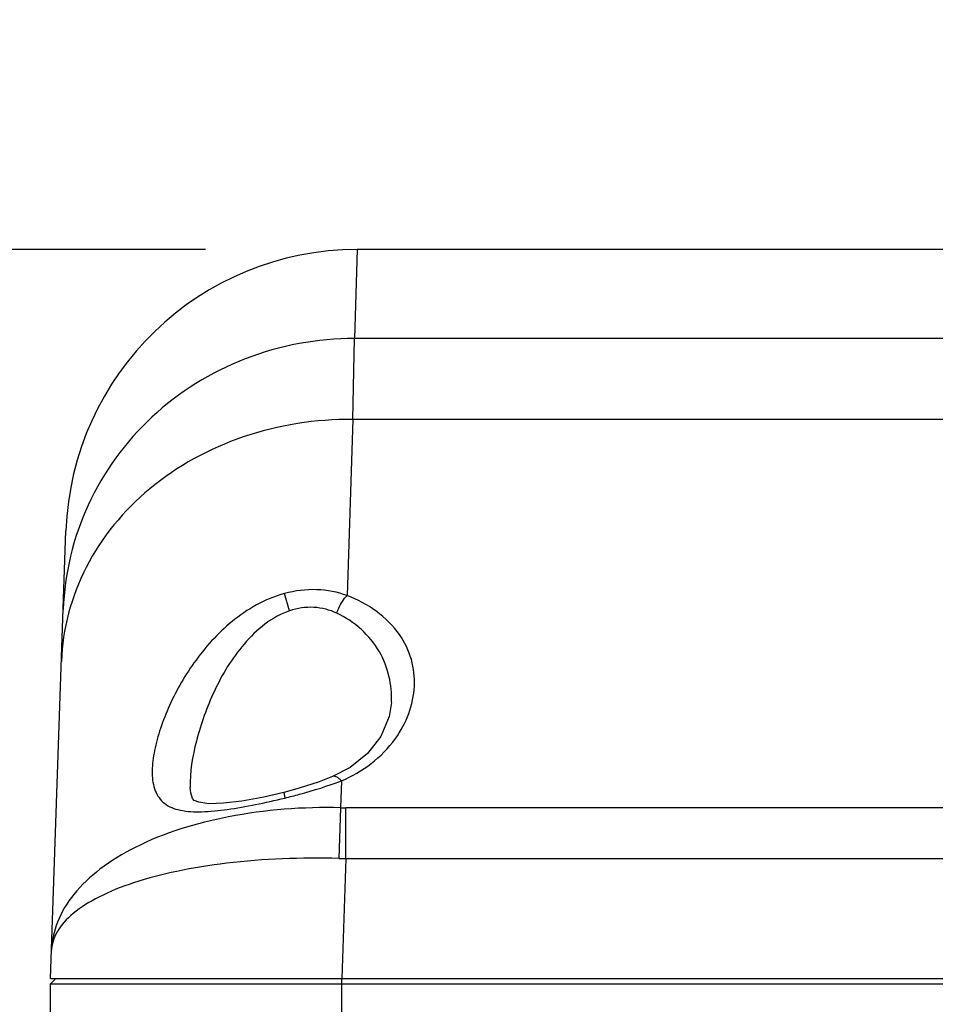
# Model space of a CAD drawing. Units: inches. Extents: x 0 to 20.3, y 0 to 11.
# Drawn here: x 1.7 to 2.1, y 5.5 to 5.9 of the extents above; entities that cross this region are included whole.
import ezdxf

# ---------------------------------------------------------------- set-up
doc = ezdxf.new("R2010")
doc.units = ezdxf.units.IN
doc.header["$LTSCALE"] = 0.935
doc.header["$MEASUREMENT"] = 0
doc.layers.get('0').update_dxf_attribs({"linetype": 'CONTINUOUS'})
doc.styles.get("Standard").update_dxf_attribs({"font": 'txt', "width": 0.8})
doc.dimstyles.new('DIMSTYLE_1', dxfattribs={"dimtxt": 0.09375, "dimasz": 0.1875, "dimexe": 0.125, "dimexo": 0.0625, "dimgap": 0.046875, "dimtad": 0, "dimtih": 1, "dimtoh": 1, "dimdec": 1, "dimlfac": 6.6666666667, "dimzin": 4, "dimdsep": 46, "dimtxsty": 'STANDARD', "dimblk": '_FILLED', "dimblk1": '_FILLED', "dimblk2": '_FILLED', "dimcen": 0.09, "dimadec": 0, "dimazin": 0, "dimtp": 0.001, "dimtm": 0.001, "dimtfac": 1, "dimtdec": 1, "dimtofl": 0, "dimtmove": 0, "dimatfit": 3, "dimldrblk": '_FILLED', "dimfxl": 1, "dimtolj": 1, "dimtzin": 4, "dimarcsym": 0})

# ---------------------------------------------------------------- blocks, each defined once
blk = doc.blocks.new('_FILLED')
at = {"color": 0, "linetype": 'BYBLOCK'}
blk.add_solid([(0, 0), (-1, 0.1666666667), (-1, -0.1666666667)], dxfattribs=at)
blk = doc.blocks.new('*D4')
at = {"color": 2, "linetype": 'CONTINUOUS'}
for p, q in [((0.9618786149, 5.8453518674), (0.9618786149, 6.3453518674)), ((1.7821133316, 5.8453518674), (0.8368786149, 5.8453518674)), ((3.1289900059, 5.1994583043), (0.8368786149, 5.1994583043)), ((0.9618786149, 5.1994583043), (0.9618786149, 4.6994583043))]:
    blk.add_line(p, q, dxfattribs=at)
at = {"color": 2, "linetype": 'CONTINUOUS', "xscale": 0.1875, "yscale": 0.1875, "zscale": 0.1875}
for p, rotation in [((0.9618786149, 5.8453518674), 270), ((0.9618786149, 5.1994583043), 90)]:
    blk.add_blockref('_FILLED', p, dxfattribs=dict(at, rotation=rotation))
at = {"color": 2, "linetype": 'CONTINUOUS', "insert": (0.8868786149, 5.5692800859), "char_height": 0.09375, "width": 0.375, "attachment_point": 2, "line_spacing_factor": 0.9}
blk.add_mtext('109\\P[4.3]', dxfattribs=at)

msp = doc.modelspace()

# ---------------------------------------------------------------- linework, layer by layer
at = {"color": 9, "linetype": 'CONTINUOUS'}
for p, q in [((1.8446133716, 5.8453512136), (1.8434800931, 5.8086961533)), ((1.8427365872, 5.7754034371), (1.8434800481, 5.8086961533)), ((2.6057557831, 5.8086961533), (1.8434800481, 5.8086961533)), ((1.8427365872, 5.7754034371), (1.8404576103, 5.7028908702)), ((2.6062845322, 5.7754034371), (1.8427365872, 5.7754034371)), ((1.8166526338, 5.6965695515), (1.8146102432, 5.7037091342)), ((1.8380610534, 5.6266370791), (1.837713923, 5.6155616515)), ((1.8143049876, 5.6218415421), (1.814838257, 5.6195443368)), ((1.8377143675, 5.6155616371), (1.8369856686, 5.5946810751)), ((1.8399022016, 5.5946303579), (1.8399022016, 5.6155353678)), ((2.6090052771, 5.6155353678), (1.8399022016, 5.6155353678)), ((1.8399021999, 5.5946303579), (1.838179539, 5.5452998043)), ((1.8399021999, 5.5946303579), (2.6090052771, 5.5946303579)), ((1.8382526407, 5.2171748043), (1.8382526398, 5.5452998043))]:
    msp.add_line(p, q, dxfattribs=at)
at = {"color": 7, "linetype": 'CONTINUOUS'}
for p, q in [((2.0914120355, 5.8453518674), (1.8446133316, 5.8453518674)), ((1.7182526398, 5.5452998043), (1.7246864314, 5.7295396695)), ((1.8344475168, 5.6283665794), (1.8344454476, 5.6283657193)), ((1.775845613, 5.6238076857), (1.7758456802, 5.6238057614)), ((1.7205026398, 5.5452998043), (1.7182526398, 5.5430498043)), ((1.7182526398, 5.5452998043), (9.0631526376, 5.5452998043)), ((1.7182526398, 5.4957982245), (1.7182526398, 5.5430498043)), ((1.7182526398, 5.5430498043), (1.7344387102, 5.5430104189)), ((1.7344387102, 5.5430104189), (1.807750554, 5.5429738595)), ((1.807750554, 5.5429738595), (1.814622515, 5.5429883337)), ((1.814622515, 5.5429883337), (1.8382526398, 5.5429712804)), ((1.8382526398, 5.5429712804), (8.9431526398, 5.5429712804))]:
    msp.add_line(p, q, dxfattribs=at)
for points in [[(1.8586815834, 5.6588104794), (1.857781771, 5.6530337271), (1.8542879299, 5.644927177), (1.8487931704, 5.6379120132), (1.8416038214, 5.6321047491), (1.8344454086, 5.628365703)], [(1.8344475168, 5.6283665794), (1.8289664553, 5.6262671697), (1.8206803618, 5.6235926918), (1.8143048683, 5.6218420073)], [(1.8143048765, 5.6218420095), (1.8061549163, 5.6199303081), (1.7971068603, 5.618254395), (1.7895539875, 5.6173497927), (1.7835265998, 5.6172020845), (1.7793427839, 5.6177611304), (1.7774437567, 5.618553498), (1.7767735746, 5.6193037622), (1.7760328438, 5.621735926), (1.7758453679, 5.6238030522)]]:
    msp.add_lwpolyline(points, dxfattribs=at)
msp.add_arc((1.8446133316, 5.7253517685), 0.1199999996, 90, 178, dxfattribs=at)
at = {"color": 9, "linetype": 'CONTINUOUS'}
for centre, radius, start, end in [((1.8399018047, 5.7066246061), 0.0910892378, 268.6236743487, 270.000249265), ((1.8413656545, 5.7626677231), 0.1680437377, 268.5065895619, 269.5010178089)]:
    msp.add_arc(centre, radius, start, end, dxfattribs=at)
for points, knots in [([(1.8434800481, 5.8086960647), (1.8282304132, 5.8087327112), (1.7975610902, 5.8031122597), (1.7582427282, 5.7786359686), (1.7311627599, 5.7416014361), (1.7240683693, 5.711839836), (1.723553163, 5.697086525)], [0, 0, 0, 0, 0.2540915053, 0.5057204705, 0.7540291764, 1, 1, 1, 1]), ([(1.8427365872, 5.7754033375), (1.8275213582, 5.7755371557), (1.7973406699, 5.7708464104), (1.7580759928, 5.7494908069), (1.7305778299, 5.7164251783), (1.7232748011, 5.6891131302), (1.7228096837, 5.6757972822)], [0, 0, 0, 0, 0.2664862913, 0.5233582722, 0.7666471077, 1, 1, 1, 1]), ([(1.8146102622, 5.7037090647), (1.8106167526, 5.7025823875), (1.8029442142, 5.6994498481), (1.7897987356, 5.6903361107), (1.7770031464, 5.6760490483), (1.7679990209, 5.6600572727), (1.763120548, 5.6473012922), (1.760778366, 5.6383171466), (1.7598914642, 5.6300285922), (1.7607851494, 5.6226052317), (1.7649436608, 5.6166455651), (1.7722325184, 5.6140061125), (1.7810979304, 5.6137143055), (1.7914971583, 5.6147721936), (1.8029401483, 5.6167732499), (1.8108095072, 5.6185961752), (1.8148382741, 5.6195442722)], [0, 0, 0, 0, 0.0771369092, 0.1524600017, 0.2957530563, 0.4292305413, 0.4914267558, 0.5492985042, 0.6012730754, 0.6459257442, 0.6854423745, 0.7291499847, 0.7841349113, 0.8498822762, 0.9230597282, 1, 1, 1, 1]), ([(1.8404576103, 5.7028908473), (1.8364476027, 5.7043112201), (1.8277310481, 5.7060030757), (1.8189206818, 5.7048893916), (1.8146102622, 5.7037090647)], [0, 0, 0, 0, 0.4876780757, 1, 1, 1, 1]), ([(1.8361963475, 5.6956178934), (1.8364277495, 5.6963401716), (1.8374397493, 5.6989676626), (1.8389357811, 5.7014941971), (1.8404576112, 5.7028908868)], [0, 0, 0, 0, 0.2685657114, 1, 1, 1, 1]), ([(1.8380610534, 5.6266370791), (1.8467287367, 5.6302511724), (1.8612007792, 5.6410759055), (1.8691792933, 5.6615473174), (1.8674169254, 5.6768440626), (1.8601811828, 5.6918672985), (1.8488024857, 5.6996579693), (1.8404576103, 5.7028908702)], [0, 0, 0, 0, 0.2806092695, 0.5102055322, 0.6192361644, 0.7325905926, 1, 1, 1, 1]), ([(1.8166526406, 5.696569551), (1.8093754739, 5.6940831072), (1.7969323066, 5.6836853997), (1.7852703516, 5.6642074622), (1.7780060878, 5.644013982), (1.7756210899, 5.6302601493), (1.7758452115, 5.6238075673)], [0, 0, 0, 0, 0.2645079282, 0.5273125121, 0.7779273893, 1, 1, 1, 1]), ([(1.836196346, 5.6956178941), (1.8332560835, 5.6969958668), (1.8266367027, 5.6987395955), (1.8198731917, 5.6976696499), (1.8166526397, 5.6965695535)], [0, 0, 0, 0, 0.4882628839, 1, 1, 1, 1]), ([(1.8586887548, 5.6590034701), (1.8589364566, 5.6661017011), (1.8554860375, 5.6816291676), (1.8433352297, 5.6922710548), (1.836196346, 5.6956178941)], [0, 0, 0, 0, 0.4739132295, 1, 1, 1, 1]), ([(1.8148382741, 5.6195442722), (1.8168475097, 5.6200415189), (1.8246832755, 5.6220749569), (1.8324331498, 5.6244815678), (1.8380610534, 5.6266370533)], [0, 0, 0, 0, 0.2556504246, 1, 1, 1, 1]), ([(1.8380610485, 5.6266370657), (1.8377810741, 5.6269422631), (1.8368567765, 5.6278650953), (1.8353255016, 5.6287315967), (1.8344475268, 5.6283665552)], [0, 0, 0, 0, 0.303415712, 1, 1, 1, 1]), ([(1.837693572, 5.6155618685), (1.8222752905, 5.6158922119), (1.7932661055, 5.6137294559), (1.7596981129, 5.6036111829), (1.738916243, 5.5910789984), (1.7277966099, 5.580698183), (1.7206385585, 5.5690535558), (1.7187855444, 5.5605556371), (1.7186426324, 5.5564672195)], [0, 0, 0, 0, 0.3209261806, 0.6012527904, 0.7196653124, 0.8232416383, 0.9148685686, 1, 1, 1, 1]), ([(1.8369860696, 5.5946798533), (1.8215798213, 5.5950816048), (1.7991505105, 5.5942506903), (1.7710194744, 5.5897798509), (1.7533439587, 5.585239904), (1.7388823377, 5.579545887), (1.7279782822, 5.5728936891), (1.7207381088, 5.565302267), (1.7187443614, 5.559233359), (1.7186424785, 5.5564633084)], [0, 0, 0, 0, 0.3509035412, 0.5086084366, 0.6479255371, 0.7656388718, 0.8612330459, 0.9368861752, 1, 1, 1, 1])]:
    msp.add_open_spline(points, degree=3, knots=knots, dxfattribs=at)

# ---------------------------------------------------------------- dimensions: what is measured, and where the dimension line sits
at = {"color": 2, "linetype": 'CONTINUOUS'}
dim = msp.add_linear_dim(base=(0.9618786149, 5.1994583043), p1=(1.8446133316, 5.8453518674), p2=(3.1914900059, 5.1994583043), angle=270, dimstyle='DIMSTYLE_1', dxfattribs=at)
dim.commit()
dim.dimension.update_dxf_attribs({"geometry": '*D4', "text_midpoint": (0.9618786149, 5.4520925859), "dimtype": 160})

doc.saveas('drawing.dxf')
